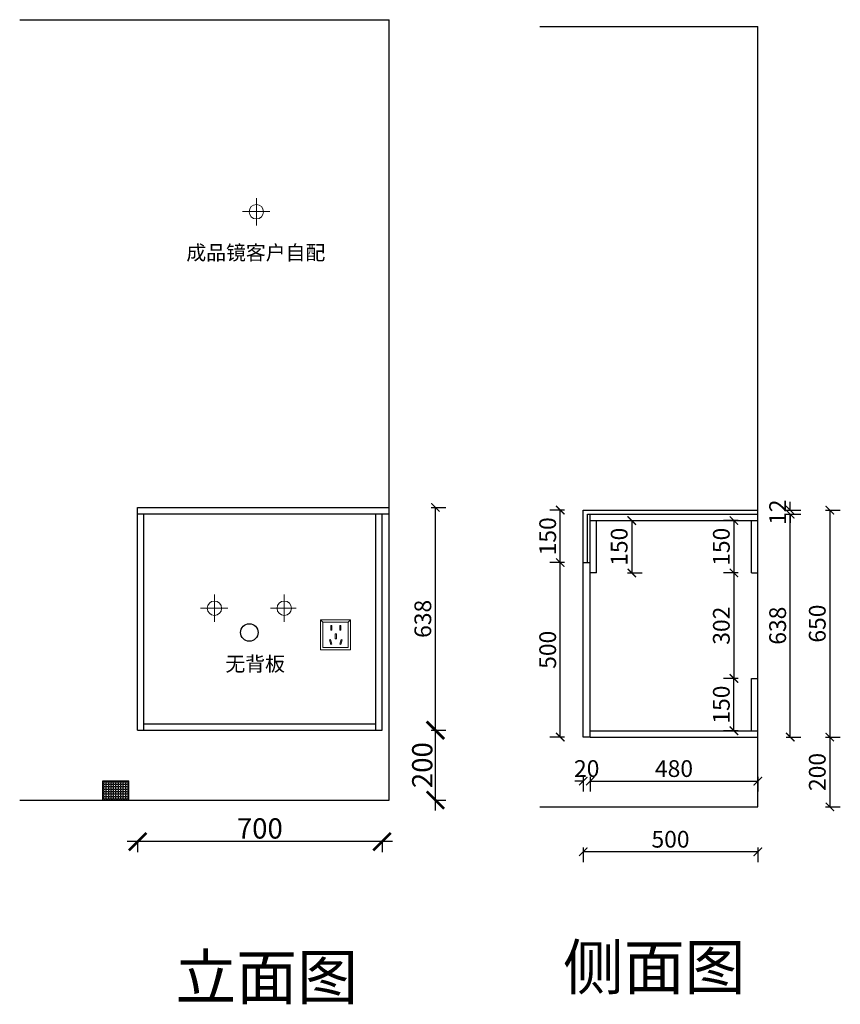
# Model space of a CAD drawing. Units: millimetres. Extents: x 142055 to 147795, y -51896 to -48932.
# Drawn here: x 145444 to 147795, y -51752 to -48932 of the extents above; entities that cross this region are included whole.
import ezdxf

# ---------------------------------------------------------------- set-up
doc = ezdxf.new("R2010")
doc.units = ezdxf.units.MM
doc.linetypes.add('DASHED2', pattern=[0.375, 0.25, -0.125])
doc.layers.add('1', color=7, linetype='Continuous', lineweight=20)
doc.layers.add('电器', color=3, linetype='Continuous', lineweight=9)
doc.layers.add('图层1', color=7, linetype='DASHED2')
doc.styles.get("Standard").update_dxf_attribs({"font": 'arial.ttf'})
doc.styles.add('仿宋', font='txt')
doc.dimstyles.new('1：60标准标注', dxfattribs={"dimscale": 60, "dimtxt": 0.8, "dimasz": 0.4, "dimexe": 0.5, "dimexo": 0.5, "dimgap": 0.2, "dimtad": 1, "dimdec": 0, "dimzin": 0, "dimdsep": 46, "dimtxsty": '仿宋', "dimblk": 'ARCHTICK', "dimcen": 1, "dimclrd": 1, "dimclre": 1, "dimclrt": 1, "dimadec": 0, "dimazin": 0, "dimtfac": 1, "dimtdec": 0, "dimtix": 1, "dimtofl": 0, "dimtmove": 2, "dimatfit": 3, "dimldrblk": 'BOXFILLED', "dimfxl": 0.2, "dimfxlon": 1, "dimtolj": 1, "dimtzin": 0, "dimarcsym": 0})
doc.dimstyles.new('ISO-25', dxfattribs={"dimtxt": 80, "dimasz": 55, "dimexe": 50, "dimexo": 50, "dimtad": 1, "dimdec": 0, "dimtxsty": 'Standard', "dimblk": 'ARCHTICK', "dimcen": 3, "dimdle": 50, "dimadec": 0, "dimazin": 0, "dimtfac": 1, "dimtdec": 0, "dimtmove": 0, "dimatfit": 3, "dimfxl": 50, "dimfxlon": 1, "dimarcsym": 0})

# ---------------------------------------------------------------- blocks, each defined once
blk = doc.blocks.new('xsdcvf')
at = {"layer": '电器', "color": 251, "lineweight": 13, "ltscale": 5}
for points in [[(21779.2, -71857.3), (21879.2, -71857.3), (21879.2, -71757.3), (21779.2, -71757.3)], [(21787.2, -71849.3), (21871.2, -71849.3), (21871.2, -71765.3), (21787.2, -71765.3)], [(21813, -71791.7), (21816.6, -71791.7), (21816.6, -71775.7), (21813, -71775.7)], [(21843.2, -71791.7), (21846.7, -71791.7), (21846.7, -71775.7), (21843.2, -71775.7)], [(21828.2, -71820.1), (21831.7, -71820.1), (21831.7, -71804.1), (21828.2, -71804.1)], [(21809, -71824), (21812.4, -71823), (21816.6, -71838.4), (21813.2, -71839.4)], [(21850.9, -71824), (21847.5, -71823), (21843.3, -71838.4), (21846.7, -71839.4)]]:
    blk.add_lwpolyline(points, close=True, dxfattribs=at)
for points in [[(21787.2, -71765.3), (21779.2, -71757.3)], [(21871.2, -71765.3), (21879.2, -71757.3)], [(21816.6, -71791.7), (21816.6, -71791.7)], [(21813.2, -71839.3), (21813.2, -71839.4)], [(21831.7, -71820.1), (21831.7, -71820)]]:
    blk.add_lwpolyline(points, dxfattribs=at)
blk = doc.blocks.new('_ArchTick')
at = {"color": 0, "linetype": 'ByBlock', "const_width": 0.15}
blk.add_lwpolyline([(-0.5, -0.5), (0.5, 0.5)], dxfattribs=at)
blk = doc.blocks.new('*D56')
at = {"color": 1, "lineweight": -2, "transparency": 16777216}
for p, q in [((146635.1, -51197.2), (146635.1, -50937.2)), ((146632.1, -50967.2), (146665.1, -50967.2)), ((146632.1, -51167.2), (146665.1, -51167.2))]:
    blk.add_line(p, q, dxfattribs=at)
at = {"layer": 'Defpoints', "color": 0, "transparency": 16777216}
for p in [(146482.2, -50967.2), (146635.1, -50967.2), (146502.2, -51167.2)]:
    blk.add_point(p, dxfattribs=at)
at = {"color": 1, "lineweight": -2, "transparency": 16777216, "xscale": 50, "yscale": 50, "zscale": 50}
for p, rotation in [((146635.1, -50967.2), 90), ((146635.1, -51167.2), 270)]:
    blk.add_blockref('_ArchTick', p, dxfattribs=dict(at, rotation=rotation))
at = {"color": 1, "transparency": 16777216, "insert": (146604.9, -51067.2), "char_height": 58, "attachment_point": 5, "rotation": 90}
blk.add_mtext('200', dxfattribs=at)
blk = doc.blocks.new('*D57')
at = {"color": 1, "lineweight": -2, "transparency": 16777216}
for p, q in [((146512.2, -51286.2), (145752.2, -51286.2)), ((145782.2, -51283.2), (145782.2, -51316.2)), ((146482.2, -51283.2), (146482.2, -51316.2))]:
    blk.add_line(p, q, dxfattribs=at)
at = {"layer": 'Defpoints', "color": 0, "transparency": 16777216}
for p in [(146482.2, -50903.5), (145782.2, -50941), (145782.2, -51286.2)]:
    blk.add_point(p, dxfattribs=at)
at = {"color": 1, "lineweight": -2, "transparency": 16777216, "xscale": 50, "yscale": 50, "zscale": 50, "rotation": 180}
blk.add_blockref('_ArchTick', (145782.2, -51286.2), dxfattribs=at)
at = {"color": 1, "lineweight": -2, "transparency": 16777216, "xscale": 50, "yscale": 50, "zscale": 50}
blk.add_blockref('_ArchTick', (146482.2, -51286.2), dxfattribs=at)
at = {"color": 1, "transparency": 16777216, "insert": (146132.2, -51256), "char_height": 58, "attachment_point": 5}
blk.add_mtext('700', dxfattribs=at)
blk = doc.blocks.new('*D58')
at = {"color": 1, "lineweight": -2, "transparency": 16777216}
for p, q in [((146623.1, -50329.2), (146665.1, -50329.2)), ((146635.1, -50967.2), (146635.1, -50329.2)), ((146623.1, -50967.2), (146665.1, -50967.2))]:
    blk.add_line(p, q, dxfattribs=at)
at = {"layer": 'Defpoints', "color": 0, "transparency": 16777216}
for p in [(146502.2, -50329.2), (146635.1, -50329.2), (146482.2, -50967.2)]:
    blk.add_point(p, dxfattribs=at)
at = {"color": 1, "lineweight": -2, "transparency": 16777216, "xscale": 24, "yscale": 24, "zscale": 24}
for p, rotation in [((146635.1, -50329.2), 90), ((146635.1, -50967.2), 270)]:
    blk.add_blockref('_ArchTick', p, dxfattribs=dict(at, rotation=rotation))
at = {"color": 1, "transparency": 16777216, "insert": (146599.1, -50648.2), "char_height": 48, "attachment_point": 5, "rotation": 90, "style": '仿宋'}
blk.add_mtext('\\A1;638', dxfattribs=at)
blk = doc.blocks.new('_BoxFilled')
at = {"color": 0, "linetype": 'ByBlock', "lineweight": -2}
blk.add_line((-0.5, 0), (-1, 0), dxfattribs=at)
at = {"color": 0, "linetype": 'ByBlock'}
blk.add_solid([(-0.5, 0.5), (0.5, 0.5), (-0.5, -0.5), (0.5, -0.5)], dxfattribs=at)
blk = doc.blocks.new('*D74')
at = {"color": 1, "lineweight": -2, "transparency": 16777216}
for p, q in [((147502.1, -50366.8), (147460.1, -50366.8)), ((147490.1, -50366.8), (147490.1, -50516.8)), ((147502.1, -50516.8), (147460.1, -50516.8))]:
    blk.add_line(p, q, dxfattribs=at)
at = {"layer": 'Defpoints', "color": 0, "transparency": 16777216}
for p in [(147540.5, -50366.8), (147490.1, -50516.8), (147549.5, -50516.8)]:
    blk.add_point(p, dxfattribs=at)
at = {"color": 1, "lineweight": -2, "transparency": 16777216, "xscale": 24, "yscale": 24, "zscale": 24}
for p, rotation in [((147490.1, -50366.8), 90), ((147490.1, -50516.8), 270)]:
    blk.add_blockref('_ArchTick', p, dxfattribs=dict(at, rotation=rotation))
at = {"color": 1, "transparency": 16777216, "insert": (147454.1, -50441.8), "char_height": 48, "attachment_point": 5, "rotation": 90, "style": '仿宋'}
blk.add_mtext('\\A1;150', dxfattribs=at)
blk = doc.blocks.new('*D75')
at = {"color": 1, "lineweight": -2, "transparency": 16777216}
for p, q in [((147058.5, -51113), (147034.5, -51113)), ((147058.5, -51101), (147058.5, -51143)), ((147078.5, -51101), (147078.5, -51143)), ((147078.5, -51113), (147102.5, -51113))]:
    blk.add_line(p, q, dxfattribs=at)
at = {"layer": 'Defpoints', "color": 0, "transparency": 16777216}
for p in [(147058.5, -50891.3), (147078.5, -50903.2), (147078.5, -51113)]:
    blk.add_point(p, dxfattribs=at)
at = {"color": 1, "lineweight": -2, "transparency": 16777216, "xscale": 24, "yscale": 24, "zscale": 24}
blk.add_blockref('_ArchTick', (147058.5, -51113), dxfattribs=at)
at = {"color": 1, "lineweight": -2, "transparency": 16777216, "xscale": 24, "yscale": 24, "zscale": 24, "rotation": 180}
blk.add_blockref('_ArchTick', (147078.5, -51113), dxfattribs=at)
at = {"color": 1, "transparency": 16777216, "insert": (147068.5, -51077), "char_height": 48, "attachment_point": 5, "style": '仿宋'}
blk.add_mtext('\\A1;20', dxfattribs=at)
blk = doc.blocks.new('*D76')
at = {"color": 1, "lineweight": -2, "transparency": 16777216}
for p, q in [((147078.5, -51101), (147078.5, -51143)), ((147078.5, -51113), (147558.5, -51113)), ((147558.5, -51101), (147558.5, -51143))]:
    blk.add_line(p, q, dxfattribs=at)
at = {"layer": 'Defpoints', "color": 0, "transparency": 16777216}
for p in [(147078.5, -50903.2), (147558.5, -50986.8), (147558.5, -51113)]:
    blk.add_point(p, dxfattribs=at)
at = {"color": 1, "lineweight": -2, "transparency": 16777216, "xscale": 24, "yscale": 24, "zscale": 24, "rotation": 180}
blk.add_blockref('_ArchTick', (147078.5, -51113), dxfattribs=at)
at = {"color": 1, "lineweight": -2, "transparency": 16777216, "xscale": 24, "yscale": 24, "zscale": 24}
blk.add_blockref('_ArchTick', (147558.5, -51113), dxfattribs=at)
at = {"color": 1, "transparency": 16777216, "insert": (147318.5, -51077), "char_height": 48, "attachment_point": 5, "style": '仿宋'}
blk.add_mtext('\\A1;480', dxfattribs=at)
blk = doc.blocks.new('*D77')
at = {"color": 1, "lineweight": -2, "transparency": 16777216}
for p, q in [((147058.5, -51303.4), (147058.5, -51345.4)), ((147558.5, -51315.4), (147058.5, -51315.4)), ((147558.5, -51303.4), (147558.5, -51345.4))]:
    blk.add_line(p, q, dxfattribs=at)
at = {"layer": 'Defpoints', "color": 0, "transparency": 16777216}
for p in [(147058.5, -50960.6), (147558.5, -50986.8), (147058.5, -51315.4)]:
    blk.add_point(p, dxfattribs=at)
at = {"color": 1, "lineweight": -2, "transparency": 16777216, "xscale": 24, "yscale": 24, "zscale": 24, "rotation": 180}
blk.add_blockref('_ArchTick', (147058.5, -51315.4), dxfattribs=at)
at = {"color": 1, "lineweight": -2, "transparency": 16777216, "xscale": 24, "yscale": 24, "zscale": 24}
blk.add_blockref('_ArchTick', (147558.5, -51315.4), dxfattribs=at)
at = {"color": 1, "transparency": 16777216, "insert": (147308.5, -51279.4), "char_height": 48, "attachment_point": 5, "style": '仿宋'}
blk.add_mtext('\\A1;500', dxfattribs=at)
blk = doc.blocks.new('*D78')
at = {"color": 1, "lineweight": -2, "transparency": 16777216}
for p, q in [((147639.4, -50348.8), (147681.4, -50348.8)), ((147651.4, -50986.8), (147651.4, -50348.8)), ((147639.4, -50986.8), (147681.4, -50986.8))]:
    blk.add_line(p, q, dxfattribs=at)
at = {"layer": 'Defpoints', "color": 0, "transparency": 16777216}
for p in [(147558.5, -50348.8), (147651.4, -50348.8), (147558.5, -50986.8)]:
    blk.add_point(p, dxfattribs=at)
at = {"color": 1, "lineweight": -2, "transparency": 16777216, "xscale": 24, "yscale": 24, "zscale": 24}
for p, rotation in [((147651.4, -50348.8), 90), ((147651.4, -50986.8), 270)]:
    blk.add_blockref('_ArchTick', p, dxfattribs=dict(at, rotation=rotation))
at = {"color": 1, "transparency": 16777216, "insert": (147615.4, -50667.8), "char_height": 48, "attachment_point": 5, "rotation": 90, "style": '仿宋'}
blk.add_mtext('\\A1;638', dxfattribs=at)
blk = doc.blocks.new('*D79')
at = {"color": 1, "lineweight": -2, "transparency": 16777216}
for p, q in [((147651.4, -50336.8), (147651.4, -50312.8)), ((147639.4, -50336.8), (147681.4, -50336.8)), ((147639.4, -50348.8), (147681.4, -50348.8)), ((147651.4, -50348.8), (147651.4, -50372.8))]:
    blk.add_line(p, q, dxfattribs=at)
at = {"layer": 'Defpoints', "color": 0, "transparency": 16777216}
for p in [(147558.5, -50336.8), (147558.5, -50348.8), (147651.4, -50336.8)]:
    blk.add_point(p, dxfattribs=at)
at = {"color": 1, "lineweight": -2, "transparency": 16777216, "xscale": 24, "yscale": 24, "zscale": 24}
for p, rotation in [((147651.4, -50336.8), 270), ((147651.4, -50348.8), 90)]:
    blk.add_blockref('_ArchTick', p, dxfattribs=dict(at, rotation=rotation))
at = {"color": 1, "transparency": 16777216, "insert": (147615.4, -50342.8), "char_height": 48, "attachment_point": 5, "rotation": 90, "style": '仿宋'}
blk.add_mtext('\\A1;12', dxfattribs=at)
blk = doc.blocks.new('*D80')
at = {"color": 1, "lineweight": -2, "transparency": 16777216}
for p, q in [((147004.7, -50486.8), (146962.7, -50486.8)), ((146992.7, -50986.8), (146992.7, -50486.8)), ((147004.7, -50986.8), (146962.7, -50986.8))]:
    blk.add_line(p, q, dxfattribs=at)
at = {"layer": 'Defpoints', "color": 0, "transparency": 16777216}
for p in [(146992.7, -50486.8), (147058.5, -50486.8), (147058.5, -50986.8)]:
    blk.add_point(p, dxfattribs=at)
at = {"color": 1, "lineweight": -2, "transparency": 16777216, "xscale": 24, "yscale": 24, "zscale": 24}
for p, rotation in [((146992.7, -50486.8), 90), ((146992.7, -50986.8), 270)]:
    blk.add_blockref('_ArchTick', p, dxfattribs=dict(at, rotation=rotation))
at = {"color": 1, "transparency": 16777216, "insert": (146956.7, -50736.8), "char_height": 48, "attachment_point": 5, "rotation": 90, "style": '仿宋'}
blk.add_mtext('\\A1;500', dxfattribs=at)
blk = doc.blocks.new('*D81')
at = {"color": 1, "lineweight": -2, "transparency": 16777216}
for p, q in [((147004.7, -50336.8), (146962.7, -50336.8)), ((146992.7, -50486.8), (146992.7, -50336.8)), ((147004.7, -50486.8), (146962.7, -50486.8))]:
    blk.add_line(p, q, dxfattribs=at)
at = {"layer": 'Defpoints', "color": 0, "transparency": 16777216}
for p in [(146992.7, -50336.8), (147058.5, -50336.8), (147058.5, -50486.8)]:
    blk.add_point(p, dxfattribs=at)
at = {"color": 1, "lineweight": -2, "transparency": 16777216, "xscale": 24, "yscale": 24, "zscale": 24}
for p, rotation in [((146992.7, -50336.8), 90), ((146992.7, -50486.8), 270)]:
    blk.add_blockref('_ArchTick', p, dxfattribs=dict(at, rotation=rotation))
at = {"color": 1, "transparency": 16777216, "insert": (146956.7, -50411.8), "char_height": 48, "attachment_point": 5, "rotation": 90, "style": '仿宋'}
blk.add_mtext('\\A1;150', dxfattribs=at)
blk = doc.blocks.new('*D82')
at = {"color": 1, "lineweight": -2, "transparency": 16777216}
for p, q in [((147502.1, -50818.8), (147460.1, -50818.8)), ((147490.1, -50968.8), (147490.1, -50818.8)), ((147502.1, -50968.8), (147460.1, -50968.8))]:
    blk.add_line(p, q, dxfattribs=at)
at = {"layer": 'Defpoints', "color": 0, "transparency": 16777216}
for p in [(147490.1, -50818.8), (147540.5, -50818.8), (147540.5, -50968.8)]:
    blk.add_point(p, dxfattribs=at)
at = {"color": 1, "lineweight": -2, "transparency": 16777216, "xscale": 24, "yscale": 24, "zscale": 24}
for p, rotation in [((147490.1, -50818.8), 90), ((147490.1, -50968.8), 270)]:
    blk.add_blockref('_ArchTick', p, dxfattribs=dict(at, rotation=rotation))
at = {"color": 1, "transparency": 16777216, "insert": (147454.1, -50893.8), "char_height": 48, "attachment_point": 5, "rotation": 90, "style": '仿宋'}
blk.add_mtext('\\A1;150', dxfattribs=at)
blk = doc.blocks.new('*D83')
at = {"color": 1, "lineweight": -2, "transparency": 16777216}
for p, q in [((147502.1, -50516.8), (147460.1, -50516.8)), ((147490.1, -50516.8), (147490.1, -50818.8)), ((147502.1, -50818.8), (147460.1, -50818.8))]:
    blk.add_line(p, q, dxfattribs=at)
at = {"layer": 'Defpoints', "color": 0, "transparency": 16777216}
for p in [(147540.5, -50516.8), (147490.1, -50818.8), (147549.5, -50818.8)]:
    blk.add_point(p, dxfattribs=at)
at = {"color": 1, "lineweight": -2, "transparency": 16777216, "xscale": 24, "yscale": 24, "zscale": 24}
for p, rotation in [((147490.1, -50516.8), 90), ((147490.1, -50818.8), 270)]:
    blk.add_blockref('_ArchTick', p, dxfattribs=dict(at, rotation=rotation))
at = {"color": 1, "transparency": 16777216, "insert": (147454.1, -50667.8), "char_height": 48, "attachment_point": 5, "rotation": 90, "style": '仿宋'}
blk.add_mtext('\\A1;302', dxfattribs=at)
blk = doc.blocks.new('*D73')
at = {"color": 1, "lineweight": -2, "transparency": 16777216}
for p, q in [((147752.9, -50336.8), (147794.9, -50336.8)), ((147764.9, -50336.8), (147764.9, -50986.8)), ((147752.9, -50986.8), (147794.9, -50986.8))]:
    blk.add_line(p, q, dxfattribs=at)
at = {"layer": 'Defpoints', "color": 0, "transparency": 16777216}
for p in [(147558.5, -50336.8), (147558.5, -50986.8), (147764.9, -50986.8)]:
    blk.add_point(p, dxfattribs=at)
at = {"color": 1, "lineweight": -2, "transparency": 16777216, "xscale": 24, "yscale": 24, "zscale": 24}
for p, rotation in [((147764.9, -50336.8), 90), ((147764.9, -50986.8), 270)]:
    blk.add_blockref('_ArchTick', p, dxfattribs=dict(at, rotation=rotation))
at = {"color": 1, "transparency": 16777216, "insert": (147728.9, -50661.8), "char_height": 48, "attachment_point": 5, "rotation": 90, "style": '仿宋'}
blk.add_mtext('\\A1;650', dxfattribs=at)
blk = doc.blocks.new('*D84')
at = {"color": 1, "lineweight": -2, "transparency": 16777216}
for p, q in [((147752.9, -50986.8), (147794.9, -50986.8)), ((147764.9, -50986.8), (147764.9, -51186.8)), ((147752.9, -51186.8), (147794.9, -51186.8))]:
    blk.add_line(p, q, dxfattribs=at)
at = {"layer": 'Defpoints', "color": 0, "transparency": 16777216}
for p in [(147558.5, -50986.8), (147558.5, -51186.8), (147764.9, -51186.8)]:
    blk.add_point(p, dxfattribs=at)
at = {"color": 1, "lineweight": -2, "transparency": 16777216, "xscale": 24, "yscale": 24, "zscale": 24}
for p, rotation in [((147764.9, -50986.8), 90), ((147764.9, -51186.8), 270)]:
    blk.add_blockref('_ArchTick', p, dxfattribs=dict(at, rotation=rotation))
at = {"color": 1, "transparency": 16777216, "insert": (147728.9, -51086.8), "char_height": 48, "attachment_point": 5, "rotation": 90, "style": '仿宋'}
blk.add_mtext('\\A1;200', dxfattribs=at)
blk = doc.blocks.new('*D85')
at = {"color": 1, "lineweight": -2, "transparency": 16777216}
for p, q in [((147185.5, -50366.8), (147227.5, -50366.8)), ((147197.5, -50366.8), (147197.5, -50516.8)), ((147185.5, -50516.8), (147227.5, -50516.8))]:
    blk.add_line(p, q, dxfattribs=at)
at = {"layer": 'Defpoints', "color": 0, "transparency": 16777216}
for p in [(147096.5, -50366.8), (147096.5, -50516.8), (147197.5, -50516.8)]:
    blk.add_point(p, dxfattribs=at)
at = {"color": 1, "lineweight": -2, "transparency": 16777216, "xscale": 24, "yscale": 24, "zscale": 24}
for p, rotation in [((147197.5, -50366.8), 90), ((147197.5, -50516.8), 270)]:
    blk.add_blockref('_ArchTick', p, dxfattribs=dict(at, rotation=rotation))
at = {"color": 1, "transparency": 16777216, "insert": (147161.5, -50441.8), "char_height": 48, "attachment_point": 5, "rotation": 90, "style": '仿宋'}
blk.add_mtext('\\A1;150', dxfattribs=at)

msp = doc.modelspace()

# ---------------------------------------------------------------- hatches: boundary and pattern name
h = msp.add_hatch()
h.set_pattern_fill('ANGLE', color=8)
h.set_pattern_definition([(0, (-20124.6576, -72670.389), (0, 6.985), [5.08, -1.905]), (90, (-20124.6576, -72670.389), (-6.985, 4e-16), [5.08, -1.905])])
h.paths.add_polyline_path([(145682.2, -51112.2), (145682.2, -51167.2), (145757.2, -51167.2), (145757.2, -51112.2)])

# ---------------------------------------------------------------- linework, layer by layer
for p, q in [((145444.4, -48932.2), (146502.2, -48932.2)), ((146502.2, -51167.2), (146502.2, -48932.2)), ((146933.8, -48951.8), (147558.5, -48951.8)), ((147558.5, -51186.8), (147558.5, -48951.8)), ((145782.2, -50329.2), (146502.2, -50329.2)), ((145782.2, -50967.2), (145782.2, -50329.2)), ((145782.2, -50347.2), (146502.2, -50347.2)), ((145800.2, -50967.2), (145800.2, -50347.2)), ((146464.2, -50967.2), (146464.2, -50347.2)), ((146482.2, -50967.2), (146482.2, -50347.2)), ((147078.5, -50986.8), (147078.5, -50348.8)), ((147078.5, -50348.8), (147558.5, -50348.8)), ((147078.5, -50366.8), (147558.5, -50366.8)), ((147096.5, -50516.8), (147096.5, -50366.8)), ((147540.5, -50516.8), (147540.5, -50366.8)), ((147058.5, -50986.8), (147058.5, -50486.8)), ((147058.5, -50486.8), (147078.5, -50486.8)), ((147096.5, -50516.8), (147078.5, -50516.8)), ((147540.5, -50516.8), (147558.5, -50516.8)), ((147540.5, -50818.8), (147558.5, -50818.8)), ((147540.5, -50968.8), (147540.5, -50818.8)), ((145800.2, -50949.2), (146464.2, -50949.2)), ((145782.2, -50967.2), (146482.2, -50967.2)), ((147078.5, -50968.8), (147558.5, -50968.8)), ((147078.5, -50986.8), (147058.5, -50986.8)), ((147078.5, -50986.8), (147558.5, -50986.8)), ((145444.4, -51167.2), (146502.2, -51167.2)), ((146933.8, -51186.8), (147558.5, -51186.8))]:
    msp.add_line(p, q)
at = {"color": 1, "lineweight": 15}
for p, q in [((146122.2, -49521.3), (146122.2, -49443.1)), ((146082.3, -49481.6), (146161, -49481.6)), ((146002.2, -50656.9), (146002.2, -50578.7)), ((145962.3, -50617.2), (146041, -50617.2))]:
    msp.add_line(p, q, dxfattribs=at)
at = {"color": 3}
for p, q in [((147058.5, -50336.8), (147558.5, -50336.8)), ((147058.5, -50486.8), (147058.5, -50336.8)), ((147070.5, -50348.8), (147558.5, -50348.8)), ((147070.5, -50486.8), (147070.5, -50348.8))]:
    msp.add_line(p, q, dxfattribs=at)
at = {"color": 5, "lineweight": 15}
for p, q in [((146202.2, -50656.9), (146202.2, -50578.7)), ((146162.3, -50617.2), (146236.5, -50617.2))]:
    msp.add_line(p, q, dxfattribs=at)
at = {"color": 8}
for p, q in [((145682.2, -51112.2), (145757.2, -51112.2)), ((145682.2, -51167.2), (145682.2, -51112.2)), ((145757.2, -51167.2), (145757.2, -51112.2))]:
    msp.add_line(p, q, dxfattribs=at)
at = {"color": 1, "lineweight": 15}
for centre in [(146122.2, -49482.2), (146002.2, -50617.8)]:
    msp.add_circle(centre, 20.6, dxfattribs=at)
at = {"color": 5, "lineweight": 15}
msp.add_circle((146202.2, -50617.8), 20.6, dxfattribs=at)
at = {"color": 8}
msp.add_circle((146102.2, -50687.2), 25, dxfattribs=at)

# ---------------------------------------------------------------- block references
at = {"layer": '1', "color": 0, "xscale": 0.86, "yscale": 0.86, "zscale": 0.86}
msp.add_blockref('xsdcvf', (127576.1, 11060.1), dxfattribs=at)

# ---------------------------------------------------------------- texts
at = {"layer": '图层1'}
for s, insert, char_height, width, attachment_point in [('{\\fSimSun|b0|i0|c134|p2;成品镜客户自配}', (146319.6, -49578.6), 41.665, 708.39, 3), ('{\\fSimSun|b0|i0|c134|p2;无背板}', (146204.1, -50756.4), 41.665, 708.39, 3), ('{\\fSimSun|b0|i0|c134|p2;侧面图}', (147000.3, -51582.1), 127.813, 3538.584, 1), ('{\\fSimSun|b0|i0|c134|p2;立面图}', (145890.3, -51610.4), 127.813, 3538.584, 1)]:
    msp.add_mtext(s, dxfattribs=dict(at, insert=insert, char_height=char_height, width=width, attachment_point=attachment_point))

# ---------------------------------------------------------------- dimensions: what is measured, and where the dimension line sits
for base, p1, p2, picture, middle in [((147651.4, -50336.8), (147558.5, -50348.8), (147558.5, -50336.8), '*D79', (147615.4, -50342.8)), ((146635.1, -50329.2), (146482.2, -50967.2), (146502.2, -50329.2), '*D58', (146599.1, -50648.2)), ((146992.7, -50336.8), (147058.5, -50486.8), (147058.5, -50336.8), '*D81', (146956.7, -50411.8)), ((147764.9, -50986.8), (147558.5, -50336.8), (147558.5, -50986.8), '*D73', (147728.9, -50661.8)), ((147651.4, -50348.8), (147558.5, -50986.8), (147558.5, -50348.8), '*D78', (147615.4, -50667.8)), ((147197.5, -50516.8), (147096.5, -50366.8), (147096.5, -50516.8), '*D85', (147161.5, -50441.8)), ((147490.1, -50516.8), (147540.5, -50366.8), (147549.5, -50516.8), '*D74', (147454.1, -50441.8)), ((146992.7, -50486.8), (147058.5, -50986.8), (147058.5, -50486.8), '*D80', (146956.7, -50736.8)), ((147490.1, -50818.8), (147540.5, -50516.8), (147549.5, -50818.8), '*D83', (147454.1, -50667.8)), ((147490.1, -50818.8), (147540.5, -50968.8), (147540.5, -50818.8), '*D82', (147454.1, -50893.8)), ((147764.9, -51186.8), (147558.5, -50986.8), (147558.5, -51186.8), '*D84', (147728.9, -51086.8))]:
    dim = msp.add_linear_dim(base=base, p1=p1, p2=p2, angle=90, dimstyle='1：60标准标注')
    dim.commit()
    dim.dimension.update_dxf_attribs({"geometry": picture, "text_midpoint": middle})
for base, p1, p2, picture, middle in [((147078.5, -51113), (147058.5, -50891.3), (147078.5, -50903.2), '*D75', (147068.5, -51077)), ((147558.5, -51113), (147078.5, -50903.2), (147558.5, -50986.8), '*D76', (147318.5, -51077)), ((147058.5, -51315.4), (147558.5, -50986.8), (147058.5, -50960.6), '*D77', (147308.5, -51279.4))]:
    dim = msp.add_linear_dim(base=base, p1=p1, p2=p2, dimstyle='1：60标准标注')
    dim.commit()
    dim.dimension.update_dxf_attribs({"geometry": picture, "text_midpoint": middle})
dim = msp.add_linear_dim(base=(145782.2, -51286.2), p1=(146482.2, -50903.5), p2=(145782.2, -50941), dimstyle='ISO-25', override={"dimtxt": 58, "dimasz": 50, "dimexe": 30, "dimexo": 40, "dimcen": 2.5, "dimdle": 30, "dimclrd": 1, "dimclre": 1, "dimclrt": 1, "dimtmove": 1, "dimfxl": 3, "dimtfillclr": 1, "dimarcsym": 1})
dim.commit()
dim.dimension.update_dxf_attribs({"geometry": '*D57', "text_midpoint": (146132.2, -51256)})
dim = msp.add_linear_dim(base=(146635.1, -50967.2), p1=(146502.2, -51167.2), p2=(146482.2, -50967.2), angle=90, dimstyle='ISO-25', override={"dimtxt": 58, "dimasz": 50, "dimexe": 30, "dimexo": 40, "dimcen": 2.5, "dimdle": 30, "dimclrd": 1, "dimclre": 1, "dimclrt": 1, "dimfxl": 3, "dimtfillclr": 1, "dimarcsym": 1})
dim.commit()
dim.dimension.update_dxf_attribs({"geometry": '*D56', "text_midpoint": (146604.9, -51067.2)})

doc.saveas('drawing.dxf')
